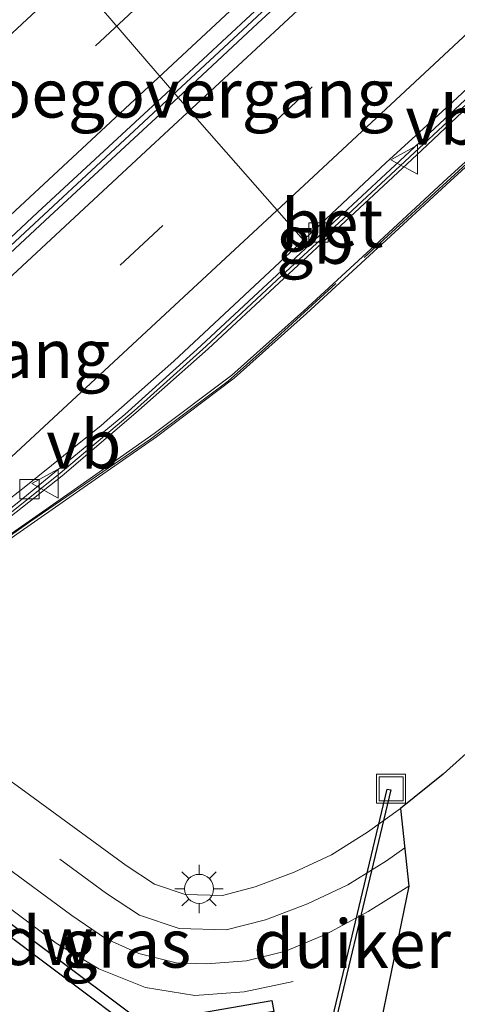
# Model space of a CAD drawing. Units: metres. Extents: x 156008 to 160006, y 575000 to 577773.
# Drawn here: x 158863 to 158885, y 576716 to 576767 of the extents above; entities that cross this region are included whole.
import ezdxf
from ezdxf.enums import TextEntityAlignment as Align

# ---------------------------------------------------------------- set-up
doc = ezdxf.new("R2010")
doc.units = ezdxf.units.M
doc.linetypes.add('IE-TERREINAFSCHEIDING', pattern=[10, 8, -2])
doc.linetypes.add('VW-3-9_STREEP', pattern=[12, 3, -9])
doc.layers.get('0').update_dxf_attribs({"lineweight": 25})
for name, color, linetype, lineweight in [('B-ME-BV-GELEIDECONSTRUCTIE-BARRIER-L-B1', 213, 'BV-STEPBARRIER', 18), ('B-ME-GC-DAMWAND-GV-B6', 10, 'Continuous', 25), ('B-ME-IE-GRASLAND-GV-B6', 93, 'Continuous', 18), ('B-ME-IE-INRICHTINGSELEMENT-S-B1', 253, 'Continuous', 18), ('B-ME-IE-MEUBILAIR_WEGMEUBILAIR-LICHTMAST-S-B1', 8, 'Continuous', 18), ('B-ME-IE-TERREINAFSCHEIDING-RASTERHEKWERK-L-B1', 8, 'IE-TERREINAFSCHEIDING', 18), ('B-ME-KG-KADASTRAAL-OPNAMEDTMGRENS-L-B1', 10, 'Continuous', 25), ('B-ME-KW-DUIKER-GV-B6', 10, 'Continuous', 25), ('B-ME-KW-VOEGOVERGANG-L-B1', 8, 'Continuous', 18), ('B-ME-MW-MUUR-GV-B6', 8, 'IE-TERREINAFSCHEIDING-KUNSTMATIG', 18), ('B-ME-MW-MUUR-L-B1', 8, 'IE-TERREINAFSCHEIDING-KUNSTMATIG', 18), ('B-ME-OB-WATERLIJN-L-B1', 133, 'OB-WATERLIJN', 18), ('B-ME-OG-WATER-GV-B6', 153, 'Continuous', 18), ('B-ME-VH-VERH_SOORT-BETON-OVERIG-GV-B6', 8, 'IE-TERREINAFSCHEIDING-NATUURLIJK-HOUTWAL', 18), ('B-ME-VH-VERH_SOORT-BITUMEN-GV-B6', 8, 'IE-TERREINAFSCHEIDING-NATUURLIJK-HOUTWAL', 18), ('B-ME-VV-KOLK-S-B1', 8, 'Continuous', 18), ('B-ME-VW-MARKERING-39STREEP-015-L-B1', 255, 'VW-3-9_STREEP', 18), ('B-ME-VW-MARKERING-STREEP-015-L-B1', 7, 'Continuous', 18), ('B-ME-VW-MEUBILAIR_WEGMEUBILAIR-VERKEERSBORD-S-B1', 8, 'Continuous', 18)]:
    doc.layers.add(name, color=color, linetype=linetype, lineweight=lineweight)
doc.styles.add('NLCS-ISO', font='NLCS-ISO.TTF')
doc.linetypes.add('BV-STEPBARRIER', pattern='A,1,-1,[16,NLCS.SHX,S=1,R=0,X=-1,Y=0],1', length=3)
doc.linetypes.add('IE-TERREINAFSCHEIDING-KUNSTMATIG', pattern='A,4,[82,NLCS.SHX,S=0.75,R=90,X=0,Y=0],4,-2', length=10)
doc.linetypes.add('IE-TERREINAFSCHEIDING-NATUURLIJK-HOUTWAL', pattern='A,7,-1.5,[67,NLCS.SHX,S=0.75,R=45,X=0,Y=0],-1.5,7,-1.5,[70,NLCS.SHX,S=0.75,R=0,X=0,Y=0],-1.5', length=20)
doc.linetypes.add('OB-WATERLIJN', pattern='A,10,[32,NLCS.SHX,S=2,R=0,X=0,Y=0],-12', length=22)

# ---------------------------------------------------------------- blocks, each defined once
blk = doc.blocks.new('put')
for p, q in [((0.75, 0.75), (-0.75, 0.75)), ((-0.75, 0.75), (-0.75, -0.75)), ((0.75, -0.75), (0.75, 0.75)), ((-0.75, -0.75), (0.75, -0.75))]:
    blk.add_line(p, q)
blk.add_lwpolyline([(-0.625, 0.625), (0.625, 0.625), (0.625, -0.625), (-0.625, -0.625)], close=True)
blk = doc.blocks.new('verkeersbord')
for p, q in [((0, 0.75), (-0.75, -0.625)), ((0.75, -0.625), (0, 0.75)), ((-0.75, -0.625), (0.75, -0.625))]:
    blk.add_line(p, q)
blk = doc.blocks.new('kolk')
blk.add_lwpolyline([(-0.5, -0.5), (0.5, -0.5), (0.5, 0.5), (-0.5, 0.5)], close=True)
blk = doc.blocks.new('lantaarnpaal')
for p, q in [((0, 0.75), (0, 1.25)), ((-0.884, 0.884), (-0.53, 0.53)), ((0.53, 0.53), (0.884, 0.884)), ((-0.75, 0), (-1.25, 0)), ((0.75, 0), (1.25, 0)), ((-0.53, -0.53), (-0.884, -0.884)), ((0, -0.75), (0, -1.25)), ((0.53, -0.53), (0.884, -0.884))]:
    blk.add_line(p, q)
blk.add_circle((0, 0), 0.75)

msp = doc.modelspace()

# ---------------------------------------------------------------- linework, layer by layer
at = {"layer": 'B-ME-BV-GELEIDECONSTRUCTIE-BARRIER-L-B1'}
for points in [[(158855.951, 576749.713, -8.701), (158868.264, 576761.147, -7.745), (158882.902, 576774.775, -6.593), (158901.15, 576791.864, -5.266), (158915.719, 576805.567, -4.285), (158925.652, 576815.001, -3.657), (158929.28, 576818.441, -3.474), (158932.885, 576821.905, -3.206), (158947.37, 576835.697, -2.335), (158961.826, 576849.517, -1.561), (158976.242, 576863.38, -0.844), (158987.129, 576873.699, -0.29), (159001.548, 576887.195, 0.315), (159009.594, 576894.7, 0.635)], [(158854.268, 576735.059, -9.391), (158855.057, 576735.784, -9.354), (158858.867, 576739.025, -9.156), (158864.678, 576743.679, -8.794), (158868.506, 576746.898, -8.536), (158872.224, 576750.241, -8.247), (158875.883, 576753.651, -7.952), (158879.55, 576757.051, -7.66), (158883.232, 576760.478, -7.382), (158886.889, 576763.887, -7.099), (158890.538, 576767.306, -6.826), (158894.187, 576770.724, -6.55), (158897.837, 576774.141, -6.287), (158900.926, 576777.036, -6.09)]]:
    msp.add_polyline3d(points, dxfattribs=at)
at = {"layer": 'B-ME-GC-DAMWAND-GV-B6'}
msp.add_polyline3d([(158853.031, 576726.525, -0.46), (158853.104, 576726.593, 0.298), (158853.449, 576726.909, 0.3), (158868.973, 576715.285, 0.292), (158875.618, 576716.438, 0.293), (158875.715, 576715.869, 0.293), (158874.162, 576715.6, -0.46), (158868.823, 576714.674, -0.46), (158853.031, 576726.525, -0.46)], dxfattribs=at)
at = {"layer": 'B-ME-IE-GRASLAND-GV-B6'}
for points in [[(158862.45, 576740.525, 0.527), (158865.532, 576742.681, 0.536), (158869.661, 576745.566, 0.529), (158873.681, 576748.587, 0.53), (158877.415, 576751.928, 0.539), (158881.089, 576755.323, 0.521), (158884.831, 576758.776, 0.552), (158888.526, 576762.145, 0.543)], [(158890.544, 576733.582, 0.358), (158884.466, 576728.123, 0.395), (158882.261, 576726.348, 0.399), (158880.558, 576725.127, 0.405), (158878.701, 576723.961, 0.397), (158876.779, 576723.058, 0.386), (158874.759, 576722.299, 0.397), (158873.062, 576721.863, 0.405), (158871.148, 576721.91, 0.412), (158869.557, 576722.439, 0.422), (158868.094, 576723.408, 0.423), (158862.654, 576727.396, 0.404), (158858.597, 576730.309, 0.414)], [(158879.012, 576711.945, 0.209), (158878.053, 576712.702, 0.196), (158875.712, 576715.195, 0.266), (158875.715, 576715.869, 0.293), (158875.618, 576716.438, 0.293), (158868.973, 576715.285, 0.292), (158853.449, 576726.909, 0.3), (158855.173, 576728.4, 0.36), (158861.532, 576723.586, 0.393), (158865.284, 576720.829, 0.377), (158867.033, 576719.634, 0.378), (158868.75, 576718.863, 0.402), (158870.669, 576718.38, 0.414), (158872.236, 576718.326, 0.411), (158874.304, 576718.489, 0.417), (158876.327, 576718.976, 0.403), (158878.429, 576719.863, 0.404), (158880.599, 576721.027, 0.39), (158882.699, 576722.341, 0.391), (158880.237, 576710.358, 0.119), (158879.012, 576711.945, 0.209)]]:
    msp.add_polyline3d(points, dxfattribs=at)
at = {"layer": 'B-ME-IE-TERREINAFSCHEIDING-RASTERHEKWERK-L-B1'}
for points in [[(158908.145, 576780.036, 0.56), (158904.786, 576777.108, 0.567), (158902.913, 576775.451, 0.566), (158901.045, 576773.751, 0.572), (158895.522, 576768.666, 0.561), (158886.297, 576760.236, 0.56), (158877.098, 576751.817, 0.565), (158875.254, 576750.126, 0.569), (158873.355, 576748.442, 0.56), (158871.336, 576746.918, 0.566), (158869.344, 576745.448, 0.567), (158863.165, 576741.211, 0.571), (158861.116, 576739.756, 0.573), (158859.086, 576738.302, 0.577), (158857.121, 576736.755, 0.576), (158855.728, 576735.567, 0.574), (158854.76, 576734.718, 0.578)], [(158860.365, 576722.488, 0.1), (158864.484, 576719.402, 0.095), (158866.678, 576718.07, 0.1), (158869.089, 576717.1, 0.102), (158871.641, 576716.691, 0.104), (158874.198, 576716.88, 0.092), (158876.723, 576717.416, 0.101)]]:
    msp.add_polyline3d(points, dxfattribs=at)
at = {"layer": 'B-ME-KG-KADASTRAAL-OPNAMEDTMGRENS-L-B1'}
msp.add_polyline3d([(158890.544, 576733.582, 0.358), (158884.466, 576728.123, 0.395), (158882.261, 576726.348, 0.399), (158882.699, 576722.341, 0.391), (158880.237, 576710.358, 0.119), (158879.82, 576709.575, -0.46), (158824.948, 576678.987, -0.46), (158826.331, 576677.063, 0.241), (158817.814, 576667.75, 0.358)], dxfattribs=at)
at = {"layer": 'B-ME-KW-DUIKER-GV-B6'}
msp.add_polyline3d([(158881.767, 576727.311, -0.53), (158877.963, 576711.362, -0.53), (158877.769, 576711.408, -0.53), (158881.572, 576727.357, -0.53), (158881.767, 576727.311, -0.53)], dxfattribs=at)
at = {"layer": 'B-ME-KW-VOEGOVERGANG-L-B1'}
msp.add_polyline3d([(158877.249, 576755.719, -8.729), (158870.758, 576763.123, -8.42), (158864.047, 576770.939, -8.676)], dxfattribs=at)
at = {"layer": 'B-ME-MW-MUUR-GV-B6'}
msp.add_polyline3d([(158888.526, 576762.145, 0.543), (158884.831, 576758.776, 0.552), (158881.089, 576755.323, 0.521), (158877.415, 576751.928, 0.539), (158873.681, 576748.587, 0.53), (158869.661, 576745.566, 0.529), (158865.532, 576742.681, 0.536), (158862.45, 576740.525, 0.527), (158859.636, 576738.551, 0.511), (158857.294, 576736.76, 0.515), (158854.802, 576734.667, 0.481), (158854.362, 576734.99, -9.387), (158855.136, 576735.697, -9.351), (158858.945, 576738.94, -9.145), (158864.793, 576743.548, -8.794), (158868.592, 576746.8, -8.513), (158872.333, 576750.118, -8.234), (158875.998, 576753.521, -7.95), (158879.662, 576756.925, -7.655), (158883.342, 576760.361, -7.375), (158886.989, 576763.781, -7.091)], dxfattribs=at)
at = {"layer": 'B-ME-MW-MUUR-L-B1'}
msp.add_polyline3d([(158854.636, 576734.789, 0.48), (158857.169, 576736.916, 0.515), (158859.518, 576738.712, 0.511), (158862.335, 576740.689, 0.527), (158865.417, 576742.845, 0.536), (158869.543, 576745.728, 0.529), (158873.554, 576748.742, 0.53), (158877.28, 576752.076, 0.539), (158880.953, 576755.47, 0.521), (158884.696, 576758.923, 0.552), (158888.391, 576762.293, 0.543), (158892.079, 576765.669, 0.533), (158895.767, 576769.046, 0.538), (158899.439, 576772.44, 0.552), (158903.154, 576775.788, 0.549), (158906.915, 576779.088, 0.557), (158910.729, 576782.331, 0.316), (158914.593, 576785.521, -0.153), (158918.501, 576788.664, -0.641), (158922.41, 576791.806, -1.147), (158926.38, 576794.884, -1.658), (158930.395, 576797.914, -2.165), (158936.015, 576802.082, -2.864)], dxfattribs=at)
at = {"layer": 'B-ME-OB-WATERLIJN-L-B1'}
msp.add_polyline3d([(158879.82, 576709.575, -0.46), (158878.22, 576710.979, -0.46), (158877.312, 576711.742, -0.46), (158874.483, 576714.405, -0.46), (158874.162, 576715.6, -0.46), (158868.823, 576714.674, -0.46), (158853.031, 576726.525, -0.46), (158828.248, 576744.829, -0.46), (158823.024, 576748.635, -0.46), (158822.096, 576755.146, -0.46), (158820.112, 576755.995, -0.46), (158811.028, 576760.892, -0.46), (158806.913, 576763.451, -0.46), (158806.181, 576764.33, -0.46), (158798.791, 576763.152, -0.46), (158779.619, 576777.22, -0.46), (158779.094, 576780.842, -0.46), (158773.493, 576784.651, -0.46)], dxfattribs=at)
at = {"layer": 'B-ME-OG-WATER-GV-B6'}
msp.add_polyline3d([(158823.024, 576748.635, -0.46), (158828.248, 576744.829, -0.46), (158853.031, 576726.525, -0.46), (158868.823, 576714.674, -0.46), (158874.162, 576715.6, -0.46), (158874.483, 576714.405, -0.46), (158877.312, 576711.742, -0.46), (158878.22, 576710.979, -0.46)], dxfattribs=at)
at = {"layer": 'B-ME-VH-VERH_SOORT-BETON-OVERIG-GV-B6'}
for points in [[(158886.989, 576763.781, -7.091), (158883.342, 576760.361, -7.375), (158879.662, 576756.925, -7.655), (158875.998, 576753.521, -7.95), (158872.333, 576750.118, -8.234), (158868.592, 576746.8, -8.513), (158864.793, 576743.548, -8.794), (158858.945, 576738.94, -9.145), (158855.136, 576735.697, -9.351), (158854.362, 576734.99, -9.387), (158854.115, 576735.171, -10.336)], [(158854.115, 576735.171, -10.336), (158854.93, 576735.922, -10.297), (158858.738, 576739.167, -10.112), (158862.656, 576742.291, -9.898), (158868.025, 576746.723, -9.529), (158871.741, 576750.069, -9.232), (158875.402, 576753.475, -8.948), (158879.063, 576756.88, -8.661), (158882.725, 576760.284, -8.381), (158886.383, 576763.693, -8.103)]]:
    msp.add_polyline3d(points, dxfattribs=at)
at = {"layer": 'B-ME-VH-VERH_SOORT-BITUMEN-GV-B6'}
for points in [[(158933.921, 576808.34, -4.8), (158930.131, 576804.755, -5.044), (158926.501, 576801.317, -5.272), (158922.87, 576797.88, -5.495), (158919.241, 576794.44, -5.74), (158915.61, 576791.002, -5.989), (158911.964, 576787.581, -6.242), (158908.324, 576784.153, -6.487), (158904.676, 576780.734, -6.745), (158902.549, 576778.784, -6.904), (158900.99, 576777.355, -7.02), (158897.341, 576773.937, -7.293), (158893.694, 576770.516, -7.558), (158890.04, 576767.103, -7.832), (158886.383, 576763.693, -8.103), (158882.725, 576760.284, -8.381), (158879.063, 576756.88, -8.661), (158875.402, 576753.475, -8.948), (158871.741, 576750.069, -9.232), (158868.025, 576746.723, -9.529), (158862.656, 576742.291, -9.898), (158858.738, 576739.167, -10.112), (158854.93, 576735.922, -10.297), (158854.115, 576735.171, -10.336)], [(158855.746, 576749.902, -9.579), (158856.204, 576750.333, -9.555), (158859.861, 576753.741, -9.302), (158863.516, 576757.155, -9.015), (158867.182, 576760.554, -8.716), (158870.854, 576763.948, -8.423), (158874.515, 576767.353, -8.137), (158878.184, 576770.751, -7.86), (158881.836, 576774.166, -7.574), (158885.486, 576777.582, -7.314), (158889.141, 576780.995, -7.043), (158892.793, 576784.41, -6.764), (158896.44, 576787.83, -6.486), (158900.078, 576791.26, -6.236), (158903.714, 576794.692, -5.988), (158907.364, 576798.109, -5.739), (158911.01, 576801.531, -5.498), (158914.646, 576804.963, -5.266), (158918.271, 576808.406, -5.029)], [(158918.271, 576808.406, -5.029), (158914.646, 576804.963, -5.266), (158911.01, 576801.531, -5.498), (158907.364, 576798.109, -5.739), (158903.714, 576794.692, -5.988), (158900.078, 576791.26, -6.236), (158896.44, 576787.83, -6.486), (158892.793, 576784.41, -6.764), (158889.141, 576780.995, -7.043), (158885.486, 576777.582, -7.314), (158881.836, 576774.166, -7.574), (158878.184, 576770.751, -7.86), (158874.515, 576767.353, -8.137), (158870.854, 576763.948, -8.423), (158867.182, 576760.554, -8.716), (158863.516, 576757.155, -9.015), (158859.861, 576753.741, -9.302), (158856.204, 576750.333, -9.555), (158855.746, 576749.902, -9.579)], [(158854.115, 576735.171, -10.336), (158853.799, 576735.403, -10.283), (158855.162, 576736.624, -10.218), (158858.94, 576739.903, -10.027), (158862.905, 576743.004, -9.793), (158866.804, 576746.153, -9.541), (158870.553, 576749.464, -9.254), (158874.206, 576752.877, -8.973), (158877.86, 576756.291, -8.68), (158881.5, 576759.718, -8.393), (158885.195, 576763.088, -8.113), (158888.835, 576766.516, -7.834), (158892.475, 576769.943, -7.563), (158896.143, 576773.342, -7.293), (158899.796, 576776.755, -7.029), (158903.45, 576780.168, -6.765), (158907.104, 576783.59, -6.504), (158910.752, 576787.01, -6.257), (158914.373, 576790.458, -6.004), (158921.642, 576797.325, -5.51), (158925.277, 576800.759, -5.273), (158928.898, 576804.207, -5.031), (158932.519, 576807.655, -4.808)], [(158918.67, 576807.98, -5.011), (158915.043, 576804.539, -5.247), (158911.401, 576801.113, -5.488), (158907.764, 576797.681, -5.729), (158904.123, 576794.255, -5.972), (158900.478, 576790.832, -6.228), (158896.838, 576787.404, -6.476), (158893.187, 576783.987, -6.754), (158889.535, 576780.573, -7.03), (158885.885, 576777.156, -7.314), (158882.232, 576773.742, -7.574), (158878.58, 576770.326, -7.86), (158874.9, 576766.942, -8.135), (158871.245, 576763.529, -8.415), (158867.572, 576760.138, -8.7), (158863.905, 576756.738, -8.984), (158860.249, 576753.327, -9.271), (158856.593, 576749.916, -9.539), (158856.163, 576749.514, -9.59), (158855.985, 576749.68, -8.682), (158855.929, 576749.736, -8.685), (158855.746, 576749.902, -9.579)], [(158888.835, 576766.516, -7.834), (158885.195, 576763.088, -8.113), (158881.5, 576759.718, -8.393), (158877.86, 576756.291, -8.68), (158874.206, 576752.877, -8.973), (158870.553, 576749.464, -9.254), (158866.804, 576746.153, -9.541), (158862.905, 576743.004, -9.793), (158858.94, 576739.903, -10.027), (158855.162, 576736.624, -10.218), (158853.799, 576735.403, -10.283), (158846.843, 576740.525, -10.116), (158849.652, 576743.117, -9.975), (158853.231, 576746.612, -9.764), (158856.163, 576749.514, -9.59), (158856.593, 576749.916, -9.539), (158860.249, 576753.327, -9.271), (158863.905, 576756.738, -8.984), (158867.572, 576760.138, -8.7), (158871.245, 576763.529, -8.415), (158874.9, 576766.942, -8.135), (158878.58, 576770.326, -7.86), (158882.232, 576773.742, -7.574), (158885.885, 576777.156, -7.314)], [(158858.597, 576730.309, 0.414), (158862.654, 576727.396, 0.404), (158868.094, 576723.408, 0.423), (158869.557, 576722.439, 0.422), (158871.148, 576721.91, 0.412), (158873.062, 576721.863, 0.405), (158874.759, 576722.299, 0.397), (158876.779, 576723.058, 0.386), (158878.701, 576723.961, 0.397), (158880.558, 576725.127, 0.405), (158882.261, 576726.348, 0.399), (158882.699, 576722.341, 0.391), (158880.599, 576721.027, 0.39), (158878.429, 576719.863, 0.404), (158876.327, 576718.976, 0.403), (158874.304, 576718.489, 0.417), (158872.236, 576718.326, 0.411)], [(158872.236, 576718.326, 0.411), (158870.669, 576718.38, 0.414), (158868.75, 576718.863, 0.402), (158867.033, 576719.634, 0.378), (158865.284, 576720.829, 0.377), (158861.532, 576723.586, 0.393)]]:
    msp.add_polyline3d(points, dxfattribs=at)
at = {"layer": 'B-ME-VW-MARKERING-39STREEP-015-L-B1'}
for points in [[(158842.656, 576743.654, -10.262), (158850.525, 576750.938, -9.83), (158857.719, 576757.605, -9.327), (158875.64, 576774.26, -7.934), (158893.445, 576790.947, -6.613), (158910.785, 576807.297, -5.426), (158927.517, 576823.124, -4.351), (158944.899, 576839.72, -3.326), (158960.701, 576854.836, -2.471), (158977.396, 576870.769, -1.577), (158993.284, 576885.754, -0.889), (159003.088, 576894.929, -0.479), (159006.434, 576898.031, -0.358)], [(158850.135, 576738.09, -10.199), (158858.989, 576746.282, -9.711), (158875.511, 576761.6, -8.431), (158893.269, 576778.173, -7.073), (158911.214, 576795.052, -5.82), (158929.202, 576812.071, -4.64), (158946.627, 576828.646, -3.586), (158962.875, 576844.178, -2.689), (158979.826, 576860.392, -1.799), (158994.812, 576874.602, -1.097), (159012.752, 576891.371, -0.372)], [(158882.482, 576724.328, 0.402), (158881.545, 576723.657, 0.405), (158879.551, 576722.405, 0.397), (158877.468, 576721.426, 0.386), (158875.292, 576720.609, 0.397), (158873.264, 576720.087, 0.405), (158870.84, 576720.147, 0.412), (158868.775, 576720.834, 0.422), (158867.081, 576721.956, 0.423), (158861.615, 576725.963, 0.404), (158857.607, 576728.841, 0.414), (158856.742, 576729.387, 0.421), (158849.615, 576734.623, 0.417), (158842.03, 576740.246, 0.415), (158833.109, 576746.857, 0.425), (158831.913, 576747.842, 0.428), (158830.071, 576749.815, 0.43), (158830.042, 576749.853, 0.431)]]:
    msp.add_polyline3d(points, dxfattribs=at)
at = {"layer": 'B-ME-VW-MARKERING-STREEP-015-L-B1'}
for points in [[(158839.874, 576745.745, -10.37), (158847.408, 576752.708, -9.973), (158854.571, 576759.35, -9.487), (158871.579, 576775.159, -8.158), (158889.241, 576791.678, -6.844), (158907.118, 576808.553, -5.606), (158924.834, 576825.315, -4.469), (158942.689, 576842.343, -3.415), (158960.464, 576859.382, -2.456), (158974.688, 576872.925, -1.685), (158992.618, 576889.842, -0.908), (159004.061, 576900.532, -0.46)], [(158845.435, 576741.576, -10.158), (158851.747, 576747.409, -9.821), (158858.651, 576753.805, -9.37), (158876.656, 576770.561, -7.963), (158894.57, 576787.301, -6.624), (158912.033, 576803.77, -5.423), (158913.127, 576804.783, -5.352), (158928.367, 576819.242, -4.37), (158946.122, 576836.17, -3.299), (158963.617, 576852.906, -2.374), (158981.335, 576869.815, -1.447), (158997.083, 576884.644, -0.76), (159003.686, 576890.801, -0.484), (159004.765, 576891.849, -0.444), (159005.878, 576892.851, -0.404), (159008.771, 576895.567, -0.298)], [(158847.344, 576740.151, -10.141), (158855.59, 576747.765, -9.678), (158869.11, 576760.321, -8.665), (158886.923, 576776.888, -7.308), (158904.835, 576793.719, -6.004), (158922.616, 576810.549, -4.827), (158940.386, 576827.421, -3.74), (158956.669, 576842.952, -2.821), (158974.42, 576859.96, -1.883), (158988.087, 576872.978, -1.211), (159006.037, 576889.805, -0.468), (159010.394, 576893.856, -0.291)], [(158852.962, 576736.016, -10.273), (158859.982, 576742.506, -9.885), (158870.587, 576752.357, -9.095), (158877.773, 576759.011, -8.532), (158895.484, 576775.528, -7.188), (158913.138, 576792.154, -5.944), (158930.915, 576808.944, -4.775), (158948.659, 576825.822, -3.709), (158965.636, 576842.052, -2.77), (158979.914, 576855.717, -2.038), (158990.125, 576865.425, -1.507), (159004.334, 576878.838, -0.895), (159015.12, 576888.875, -0.469)]]:
    msp.add_polyline3d(points, dxfattribs=at)

# ---------------------------------------------------------------- block references
at = {"layer": 'B-ME-IE-INRICHTINGSELEMENT-S-B1', "rotation": 90}
msp.add_blockref('put', (158881.78, 576727.374, 0.395), dxfattribs=at)
at = {"layer": 'B-ME-IE-MEUBILAIR_WEGMEUBILAIR-LICHTMAST-S-B1', "rotation": 90}
msp.add_blockref('lantaarnpaal', (158871.861, 576722.201, 0.342), dxfattribs=at)
at = {"layer": 'B-ME-VV-KOLK-S-B1', "rotation": 90}
for p in [(158878.028, 576756.117, -8.728), (158863.1, 576742.852, -9.855)]:
    msp.add_blockref('kolk', p, dxfattribs=at)
at = {"layer": 'B-ME-VW-MEUBILAIR_WEGMEUBILAIR-VERKEERSBORD-S-B1', "rotation": 90}
for p in [(158882.515, 576759.885, -7.74), (158863.963, 576743.144, -9.134)]:
    msp.add_blockref('verkeersbord', p, dxfattribs=at)

# ---------------------------------------------------------------- texts
at = {"layer": 'B-ME-BV-GELEIDECONSTRUCTIE-BARRIER-L-B1', "ltscale": 0.2, "style": 'NLCS-ISO'}
msp.add_text('gb', height=2.5, dxfattribs=at).set_placement((158877.855, 576755.755), align=Align.MIDDLE_CENTER)
at = {"layer": 'B-ME-GC-DAMWAND-GV-B6', "ltscale": 0.2, "style": 'NLCS-ISO'}
msp.add_text('dw', height=2.5, dxfattribs=at).set_placement((158863.994, 576719.513), align=Align.MIDDLE_CENTER)
at = {"layer": 'B-ME-IE-GRASLAND-GV-B6', "ltscale": 0.2, "style": 'NLCS-ISO'}
msp.add_text('gras', height=2.5, dxfattribs=at).set_placement((158868.074, 576719.379), align=Align.MIDDLE_CENTER)
at = {"layer": 'B-ME-KW-DUIKER-GV-B6', "ltscale": 0.2, "style": 'NLCS-ISO'}
msp.add_text('duiker', height=2.5, dxfattribs=at).set_placement((158879.768, 576719.36), align=Align.MIDDLE_CENTER)
at = {"layer": 'B-ME-KW-VOEGOVERGANG-L-B1', "ltscale": 0.2, "style": 'NLCS-ISO'}
for p in [(158870.628, 576763.312), (158855.999, 576749.86)]:
    msp.add_text('voegovergang', height=2.5, dxfattribs=at).set_placement(p, align=Align.MIDDLE_CENTER)
at = {"layer": 'B-ME-VH-VERH_SOORT-BETON-OVERIG-GV-B6', "ltscale": 0.2, "style": 'NLCS-ISO'}
msp.add_text('bet', height=2.5, dxfattribs=at).set_placement((158878.737, 576756.601), align=Align.MIDDLE_CENTER)
at = {"layer": 'B-ME-VW-MEUBILAIR_WEGMEUBILAIR-VERKEERSBORD-S-B1', "ltscale": 0.2, "style": 'NLCS-ISO'}
for p in [(158882.515, 576759.885, -7.74), (158863.963, 576743.144, -9.134)]:
    msp.add_text('vb', height=2.5, dxfattribs=at).set_placement(p, align=Align.BOTTOM_LEFT)

doc.saveas('drawing.dxf')
